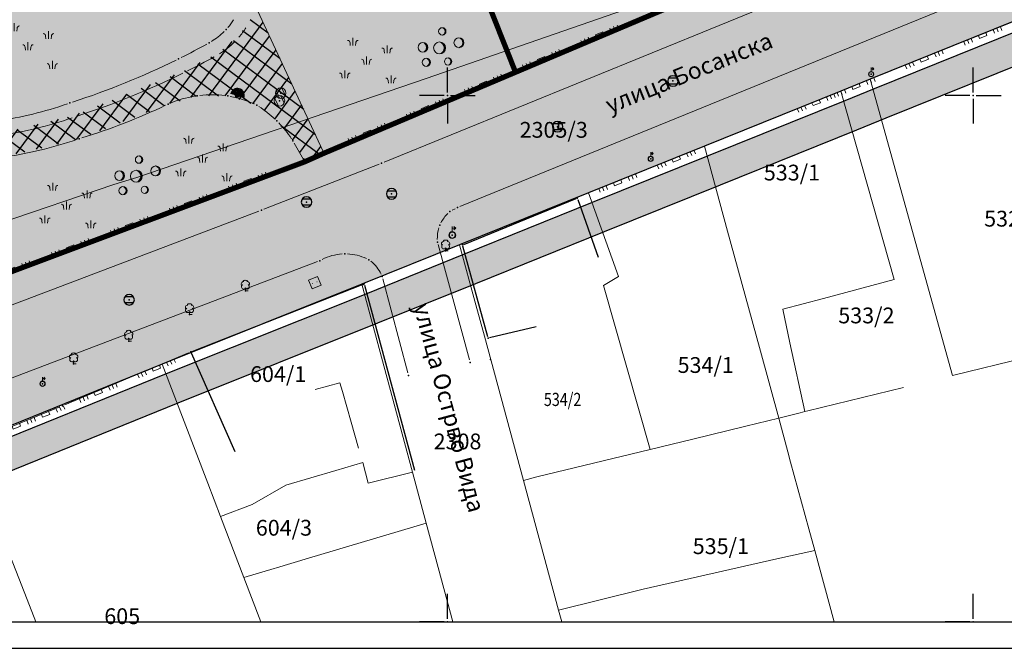
# Model space of a CAD drawing. Units: metres. Extents: x 2 to 894, y 2 to 612.
# Drawn here: x 365 to 553, y 2 to 121 of the extents above; entities that cross this region are included whole.
import ezdxf
from ezdxf.enums import TextEntityAlignment as Align

# ---------------------------------------------------------------- set-up
doc = ezdxf.new("R2010")
doc.units = ezdxf.units.M
doc.header["$LTSCALE"] = 0.5
doc.linetypes.add('ACAD_ISO03W100', pattern=[30, 12, -18])
for name, color, linetype in [('000_Okvir', 7, 'Continuous'), ('001_Granica plana', 37, 'Continuous'), ('003_Urb.zone_granice', 242, 'ACAD_ISO03W100'), ('101_G_DETALJNE_KONSTRUISANE_TACKE', 7, 'Continuous'), ('101_G_Detaljne_tacke', 7, 'Continuous'), ('102_G_Opis Lista', 7, 'Continuous'), ('110_I.HI-v_Česma', 7, 'Continuous'), ('157_Planirani-srafura_trim staze-zelenilo', 253, 'Continuous'), ('161_Planirano-srafura_saobraćajnice', 253, 'Continuous')]:
    doc.layers.add(name, color=color, linetype=linetype)
for name, color, linetype, lineweight in [('005_Regulaciona linija', 1, 'Continuous', 50), ('100_G_Broj parcele', 7, 'Continuous', 9), ('100_G_Nazivi_ulica', 7, 'Continuous', 13), ('100_G_Objekti Granice', 11, 'Continuous', 30), ('100_G_Parcele granice', 7, 'Continuous', 20), ('100_G_Topografski_Znaci', 253, 'Continuous', 5), ('101_G_Detalj_Linije', 252, 'Continuous', 9)]:
    doc.layers.add(name, color=color, linetype=linetype, lineweight=lineweight)
doc.layers.add('110_I.HI-f_Trasa kanalizacije', color=46, linetype='Continuous', plot=False)
doc.layers.add('155_Planirano-srafura_javne funkcije', color=7, linetype='Continuous', true_color=0xeec2d4)
doc.layers.add('157_Planirano-srafura_zelenilo', color=7, linetype='Continuous', true_color=0x96cd96)
doc.styles.add('digi', font='arial.ttf')
doc.styles.add('Iso', font='iso.shx', dxfattribs={"oblique": 15})
doc.styles.add('Tahoma', font='tahoma.ttf')

# ---------------------------------------------------------------- blocks, each defined once
blk = doc.blocks.new('T457')
at = {"linetype": 'Continuous'}
for p, q in [((0, 0.5), (0, 1.25)), ((0, 1), (0.5, 1)), ((0.5, 1), (0.25, 1.25)), ((0.5, 1), (0.25, 0.75))]:
    blk.add_line(p, q, dxfattribs=at)
for radius in [0.5, 0.43]:
    blk.add_circle((0, 0), radius, dxfattribs=at)
blk = doc.blocks.new('T132')
at = {"linetype": 'Continuous'}
for q in [(0, 0.5), (0.5, 0)]:
    blk.add_line((0, 0), q, dxfattribs=at)
for centre, radius, start, end in [((-0.1, 1.7), 0.35, 60, 180), ((0.1, 1.7), 0.35, 0, 120), ((-0.3, 1.3), 0.5, 90, 225), ((-0.3, 0.8), 0.45, 120, 330), ((0.3, 0.8), 0.45, 210, 60), ((0.3, 1.3), 0.5, 315, 90)]:
    blk.add_arc(centre, radius, start, end, dxfattribs=at)
blk = doc.blocks.new('L18')
at = {"linetype": 'Continuous'}
for p, q in [((-0.9375, 0.1875), (-0.9375, 0)), ((-0.75, 0), (-0.75, 0.1875)), ((-0.5625, 0.1875), (-0.5625, 0)), ((-0.1875, 0.15), (0.1875, 0.15)), ((-0.1875, 0), (-0.1875, 0.15)), ((0.1875, 0.15), (0.1875, 0)), ((0.5625, 0.1875), (0.5625, 0)), ((0.75, 0), (0.75, 0.1875)), ((0.9375, 0.1875), (0.9375, 0))]:
    blk.add_line(p, q, dxfattribs=at)
blk = doc.blocks.new('T419')
at = {"linetype": 'Continuous'}
for p, q in [((1, 1), (-1, 1)), ((-1, 1), (-1, -1)), ((1, -1), (1, 1)), ((-1, -1), (1, -1))]:
    blk.add_line(p, q, dxfattribs=at)
for centre in [(-0.5, 0), (0.5, 0)]:
    blk.add_circle(centre, 0.01, dxfattribs=at)
blk = doc.blocks.new('Pasnjak')
at = {"color": 0}
for p, q in [((-2.61, 2.82), (-2.61, 4.32)), ((3.92, 1.36), (3.92, 2.86)), ((0, -0.75), (0, 0.75)), ((-4.13, -3.39), (-4.13, -1.89)), ((4.64, -4.33), (4.64, -2.83))]:
    blk.add_line(p, q, dxfattribs=at)
for points in [[(-3.11, 2.82), (-3.16, 3.33, 0.414214), (-3.61, 3.82)], [(-2.11, 2.82), (-2.05, 3.33, -0.414214), (-1.61, 3.82)], [(3.42, 1.36), (3.36, 1.86, 0.414214), (2.92, 2.36)], [(4.42, 1.36), (4.48, 1.86, -0.414214), (4.92, 2.36)], [(-0.5, -0.75), (-0.56, -0.24, 0.414214), (-1, 0.25)], [(0.5, -0.75), (0.56, -0.24, -0.414214), (1, 0.25)], [(-4.63, -3.39), (-4.69, -2.89, 0.414214), (-5.13, -2.39)], [(-3.63, -3.39), (-3.57, -2.89, -0.414214), (-3.13, -2.39)], [(4.14, -4.33), (4.08, -3.82, 0.414214), (3.64, -3.33)], [(5.14, -4.33), (5.2, -3.82, -0.414214), (5.64, -3.33)]]:
    blk.add_lwpolyline(points, format="xyb", dxfattribs=at)
blk = doc.blocks.new('T388')
at = {"linetype": 'Continuous'}
for p, q in [((-0.8, 0.6), (0.8, 0.6)), ((0.8, -0.6), (-0.8, -0.6))]:
    blk.add_line(p, q, dxfattribs=at)
blk.add_circle((0, 0), 1, dxfattribs=at)
blk = doc.blocks.new('Beogp')
at = {"color": 0}
for centre, radius in [((0.51, 3.15), 0.7), ((3.68, 1), 0.947), ((-3.18, 0.1), 0.921), ((0, 0), 1.14), ((-2.54, -2.74), 0.777), ((1.61, -2.58), 0.7)]:
    blk.add_circle(centre, radius, dxfattribs=at)
for centre, radius, start, end in [((0.42, 3.15), 0.707, 277.9915, 82.0085), ((0.32, 3.15), 0.728, 285.8536, 74.1464), ((3.54, 1), 0.957, 277.9915, 82.0085), ((3.41, 1), 0.985, 285.8536, 74.1464), ((-3.44, 0.1), 0.958, 285.8536, 74.1464), ((-3.31, 0.1), 0.93, 277.9915, 82.0085), ((-0.32, 0), 1.19, 285.8536, 74.1464), ((-0.16, 0), 1.16, 277.9915, 82.0085), ((-2.76, -2.74), 0.808, 285.8536, 74.1464), ((-2.65, -2.74), 0.785, 277.9915, 82.0085), ((1.41, -2.58), 0.728, 285.8536, 74.1464), ((1.51, -2.58), 0.707, 277.9915, 82.0085)]:
    blk.add_arc(centre, radius, start, end, dxfattribs=at)
blk = doc.blocks.new('KRSTIC')
at = {"layer": '102_G_Opis Lista'}
for p, q in [((0, 0.6), (0, 5.3)), ((0.6, 0), (5.3, 0)), ((-0.6, 0), (-5.3, 0)), ((0, -0.6), (0, -5.3))]:
    blk.add_line(p, q, dxfattribs=at)
blk.add_point((0, 0), dxfattribs=at)
blk = doc.blocks.new('k2')
at = {"layer": '110_I.HI-f_Trasa kanalizacije', "linetype": 'Continuous'}
for p, q in [((-0.4, 0.3), (0.4, 0.3)), ((0.4, -0.3), (-0.4, -0.3))]:
    blk.add_line(p, q, dxfattribs=at)
blk.add_ellipse((0, 0), major_axis=(-0.354, 0.354), ratio=1, start_param=3.926991, end_param=10.210176, dxfattribs=at)
blk.add_point((0, 0), dxfattribs=at)
at = {"layer": '110_I.HI-f_Trasa kanalizacije', "style": 'digi'}
for tag, p in [('KOTADONJA', (1.654, -0.589)), ('KOTAGORNJA', (1.658, 0.127))]:
    blk.add_attdef(tag, p, '', height=0.6, dxfattribs=at)
blk = doc.blocks.new('česma')
at = {"layer": '110_I.HI-v_Česma', "lineweight": 30}
blk.add_hatch(color=252, dxfattribs=at).paths.add_polyline_path([(7527486.685, 4826555.182, 1), (7527486.285, 4826555.182, 1)])
for p, q in [((7527486.285, 4826555.182), (7527485.835, 4826555.182)), ((7527486.16, 4826555.507), (7527486.026, 4826555.642)), ((7527486.344, 4826555.324), (7527486.16, 4826555.507)), ((7527486.485, 4826555.382), (7527486.485, 4826555.832)), ((7527486.627, 4826555.324), (7527486.81, 4826555.507)), ((7527486.685, 4826555.182), (7527487.135, 4826555.182)), ((7527487.135, 4826555.182), (7527486.685, 4826555.182)), ((7527486.81, 4826555.507), (7527486.945, 4826555.642))]:
    blk.add_line(p, q, dxfattribs=at)
blk.add_circle((7527486.485, 4826555.182), 0.2, dxfattribs=at)
for radius in [0.65, 0.55, 0.45, 0.35, 0.25]:
    blk.add_arc((7527486.485, 4826555.182), radius, 0, 180, dxfattribs=at)
blk = doc.blocks.new('*E56')
at = {"layer": '102_G_Opis Lista'}
for p, q in [((5.3, 0.6), (5.3, 5.3)), ((4.7, 0), (0, 0)), ((5.9, 0), (10.6, 0))]:
    blk.add_line(p, q, dxfattribs=at)
blk.add_point((5.3, 0), dxfattribs=at)
blk = doc.blocks.new('*E58')
at = {"layer": '102_G_Opis Lista'}
for p, q in [((5.3, 0.6), (5.3, 5.3)), ((4.7, 0), (0, 0)), ((5.9, 0), (10.6, 0))]:
    blk.add_line(p, q, dxfattribs=at)
blk.add_point((5.3, 0), dxfattribs=at)

msp = doc.modelspace()

# ---------------------------------------------------------------- hatches: boundary and pattern name
at = {"layer": '001_Granica plana'}
h = msp.add_hatch(color=33, dxfattribs=at)
h.dxf.hatch_style = 1
h.paths.add_polyline_path([(471.24, 582.04), (413.52, 556.27), (337.77, 521.8), (252.16, 483.39), (176.03, 451.36), (162.96, 445.36), (76.29, 405.2), (72.71, 403.57), (52.73, 394.74), (72.5, 350), (66.12, 347.13), (64.27, 346.3), (57.68, 343.65), (56.07, 330.94), (56.41, 326.62), (58.03, 320.65), (60.52, 314.45), (66.27, 307.94), (70.58, 303.88), (72.78, 301.81), (77.18, 297.37), (92.97, 282), (96.99, 278.14), (106.59, 268.94), (111.98, 263.77), (123.1, 253.03), (138.32, 238.26), (140.63, 236.01), (160.99, 216.26), (172.12, 205.89), (181.47, 197.17), (185.59, 193.28), (206.72, 172.86), (228.97, 151.34), (237.57, 142.42), (242.89, 136.41), (248.26, 130.33), (265.47, 107.07), (274.34, 93.23), (282.71, 78.19), (293.87, 57.43), (299.91, 51.78), (303, 50.7), (312.88, 15.16), (358.27, 33.52), (395.49, 48.59), (433.48, 63.77), (452.08, 71.25), (476.56, 81.13), (498.62, 90.03), (524.58, 100.49), (530.14, 102.73), (561.63, 115.42), (576.1, 121.33), (591.24, 127.52), (646.89, 150.01), (646.59, 188.38), (645.68, 190.93), (644.52, 193.53), (641.51, 200.38), (502.91, 513.87), (497.82, 525.21)])
h.paths.add_polyline_path([(468.31, 574.16), (492.36, 522.71), (497.43, 511.43), (636.02, 197.96), (639.04, 191.1), (640.1, 188.7), (640.6, 187.32), (640.86, 154.05), (588.98, 133.08), (573.82, 126.88), (559.38, 120.98), (527.9, 108.3), (522.33, 106.06), (496.37, 95.6), (474.32, 86.7), (449.84, 76.82), (431.25, 69.34), (393.25, 54.16), (356.02, 39.08), (316.86, 23.24), (307.94, 55.33), (303.09, 57.02), (298.69, 61.14), (287.97, 81.07), (279.49, 96.31), (270.42, 110.48), (252.93, 134.11), (247.38, 140.38), (241.98, 146.5), (233.21, 155.58), (210.9, 177.18), (189.74, 197.62), (185.58, 201.55), (176.21, 210.28), (165.13, 220.6), (144.81, 240.32), (142.5, 242.56), (127.28, 257.34), (116.14, 268.09), (110.74, 273.27), (101.14, 282.47), (97.14, 286.31), (81.4, 301.63), (76.97, 306.1), (74.7, 308.24), (70.59, 312.12), (65.7, 317.65), (63.73, 322.56), (62.35, 327.65), (62.1, 330.8), (63.19, 339.39), (66.62, 340.77), (68.59, 341.66), (80.39, 346.98), (60.64, 391.68), (75.17, 398.1), (78.79, 399.75), (165.47, 439.91), (178.44, 445.86), (254.55, 477.89), (340.24, 516.34), (415.98, 550.8)], flags=16)
at = {"layer": '155_Planirano-srafura_javne funkcije'}
h = msp.add_hatch(color=256, dxfattribs=at)
h.dxf.hatch_style = 1
h.paths.add_polyline_path([(613.52, 243.91), (596.2, 283.04), (428.12, 215.93), (422.99, 203.68), (459.71, 111.5), (528.44, 140.5), (532.36, 142.16), (547.85, 148.66), (554.52, 151.5), (612.8, 176.07), (621.05, 179.59), (638.6, 186.97), (638.25, 187.95), (637.21, 190.29), (634.19, 197.15), (626.49, 214.57)])
at = {"layer": '157_Planirani-srafura_trim staze-zelenilo'}
h = msp.add_hatch(dxfattribs=at)
h.set_pattern_fill('CORK', color=256, scale=0.2)
h.set_pattern_definition([(0, (-15054547.6659, -9652989.3645), (0, 1.26999952866), []), (135, (-15054547.031, -9652989.9995), (-2.54000015446, -2.54000015446), [1.7960513334, -1.7960513334]), (135, (-15054546.7134, -9652989.9995), (-2.54000015446, -2.54000015446), [1.7960513334, -1.7960513334]), (135, (-15054546.396, -9652989.9995), (-2.54000015446, -2.54000015446), [1.7960513334, -1.7960513334])])
h.paths.add_polyline_path([(216.82, 317.68), (217.56, 328.38), (220.13, 338.78), (224.51, 348.56), (230.26, 359.64), (232.32, 363.56), (238.56, 374.35), (246.2, 385.19), (252.64, 391.01), (260.89, 395.66), (268.69, 400.43), (273.5, 403.9), (277.41, 406.83), (277.41, 406.83), (281.07, 409.05), (286.34, 410.9), (292.61, 411.82), (298.67, 412.32), (304.73, 413.14), (312.28, 414.79), (317.02, 416.39), (321.31, 418.44), (326.66, 421.37), (328.98, 422.68), (339.55, 428.84), (348.98, 435.05), (357.31, 441.3), (365.73, 447.44), (374.31, 450.89), (383.55, 452.05), (389.38, 451.57), (406.48, 447.48), (415.96, 444.27), (434.26, 435.78), (452.02, 425.12), (465.52, 415.95), (475.74, 407.89), (485.46, 398.63), (493.49, 388.25), (498.4, 377.45), (500.7, 367.46), (501.35, 358.67), (500.33, 331.76), (499.21, 325.71), (496.2, 319.72), (491.12, 315.21), (485.19, 311.79), (478.85, 309.68), (443.88, 297.5), (441.24, 296.66), (438.27, 293.61), (435.21, 288.63), (433.53, 283.02), (430.76, 274.3), (427.28, 260.38), (424.88, 248.15), (422.49, 236.8), (418.83, 224.2), (414.76, 213.33), (410.54, 204.38), (399.99, 186.73), (398.74, 182.72), (399.34, 178.59), (402.58, 168.43), (407.76, 149.42), (408.82, 136.17), (408.86, 131.95), (408.73, 127.47), (407.98, 124.02), (406.4, 121.89), (404.7, 119.59), (401.52, 117.09), (395.68, 114.03), (375.02, 105.66), (360.66, 102.14), (349.13, 101.41), (337.29, 101.88), (328.21, 102.91), (325.99, 103.15), (322.19, 104.01), (320.01, 104.99), (311.28, 109.32), (300.61, 116.02), (291.01, 123.63), (282.02, 132.04), (266.49, 149.32), (263.8, 153.02), (261.98, 150.63), (263.23, 149.2), (280.23, 130.29), (289.38, 121.73), (299.16, 113.98), (310.06, 107.14), (321.46, 101.48), (325.26, 100.73), (337.1, 99.39), (349.16, 98.91), (361.04, 99.66), (375.79, 103.27), (396.73, 111.76), (402.89, 114.98), (406.51, 117.83), (408.73, 120.51), (410.45, 123.66), (411.09, 126.27), (411.65, 132.06), (411.6, 136.24), (410.45, 150.21), (405.24, 169.24), (402.1, 178.98), (401.57, 182.23), (402.43, 185.37), (413.04, 203.14), (417.31, 212.19), (421.55, 223.46), (425.08, 235.75), (427.56, 247.19), (430.03, 259.82), (433.59, 273.91), (436.09, 281.87), (440.02, 291.03), (442.21, 293.92), (444.83, 295.19), (479.05, 307.1), (486.02, 309.55), (491.49, 312.2), (498.22, 318.17), (501.6, 324.9), (502.83, 331.49), (503.86, 358.71), (503.18, 367.83), (500.78, 378.26), (495.65, 389.54), (489.07, 398.22), (485.97, 401.6), (477.38, 409.78), (467, 417.97), (453.37, 427.22), (435.43, 437.99), (416.88, 446.6), (407.17, 449.88), (392.26, 453.45), (388.98, 454.34), (383.97, 454.81), (373.44, 453.56), (364.2, 449.81), (355.7, 443.62), (347.49, 437.41), (338.23, 431.37), (327.64, 425.15), (318.92, 420.37), (314.4, 418.32), (304.23, 416.21), (298.19, 415.38), (289.44, 414.24), (285.47, 413.59), (280.33, 411.84), (279.77, 411.57), (271.25, 405.68), (267.17, 402.86), (259.45, 398.05), (251.06, 393.32), (244.27, 387.23), (236.11, 375.7), (229.92, 364.94), (227.83, 361.05), (221.94, 349.78), (217.51, 339.83), (214.74, 328.62), (213.92, 318.63), (214.23, 309.35), (215.07, 301.06), (217.36, 288.82), (220.84, 276.96), (224.42, 267.59), (231, 254.18), (234.4, 246.54), (236.64, 239.52), (240, 227.47), (241.34, 222.64), (242.16, 219.52), (247.93, 197.75), (257.42, 162.29), (258.85, 157.22), (261.98, 150.63), (263.8, 153.02), (261.54, 158.05), (260.12, 163.14), (250.64, 198.46), (244.9, 220.31), (244.04, 223.4), (242.85, 227.69), (239.26, 240.55), (236.96, 247.67), (233.63, 255.23), (227.04, 268.61), (223.5, 277.79), (220.03, 289.67), (217.9, 301.05), (217.05, 309.33)])
h = msp.add_hatch(dxfattribs=at)
h.set_pattern_fill('ANSI37', color=256, scale=0.4, angle=8.5)
h.set_pattern_definition([(53.5, (-15054547.6659, -9652989.3645), (-2.0417956682, 1.51084931763), []), (143.5, (-15054547.6659, -9652989.3645), (-1.51084931763, -2.0417956682), [])])
h.paths.add_polyline_path([(326.99, 95.95), (336.32, 94.89), (348.95, 94.34), (361.68, 95.22), (376.77, 98.85), (393.66, 105.42), (399.21, 107.01), (405, 106.98), (410.53, 105.25), (414.38, 102.24), (417.41, 98.44), (419.71, 94.49), (423.35, 96.11), (410.45, 123.66), (408.73, 120.51), (406.51, 117.83), (402.89, 114.98), (396.73, 111.76), (375.79, 103.27), (361.04, 99.66), (349.16, 98.91), (337.1, 99.39), (325.26, 100.73), (321.46, 101.48), (310.06, 107.14), (299.16, 113.98), (289.38, 121.73), (280.23, 130.29), (263.23, 149.2), (261.98, 150.63), (252.98, 139.14), (257.45, 134.17), (259.14, 136.46), (260.94, 138.41), (262.95, 139.31), (265.27, 139.27), (267.26, 137.7), (276.84, 127.28), (286.47, 118.25), (296.37, 110.42), (308.18, 102.98), (318.78, 98.02), (313.05, 64.35), (321, 62.99)])
at = {"layer": '157_Planirano-srafura_zelenilo'}
h = msp.add_hatch(color=256, dxfattribs=at)
h.paths.add_polyline_path([(497.95, 505.23), (495.61, 510.61), (490.54, 521.87), (451.08, 504.55), (397.2, 480.73), (387.96, 476.5), (372.74, 469.85), (307.62, 440.99), (246.55, 414.01), (208.17, 396.97), (189.06, 388.43), (183.47, 386.2), (173.9, 382.09), (174.67, 379.67), (195.21, 317.85), (208.44, 271.87), (208.79, 271.97), (219.33, 275.35), (235.01, 222.4), (236.56, 217.3), (225.95, 213.51), (191.95, 201.37), (191.35, 200.92), (243.59, 149.85), (252.95, 139.12), (257.41, 134.16), (282.11, 98.99), (286.19, 92.1), (298.94, 66.69), (313.01, 64.33), (320.96, 62.98), (330.76, 61.2), (419.67, 94.48), (423.31, 96.1), (459.71, 111.5), (422.99, 203.68), (428.12, 215.93), (596.21, 283.04)])
h.paths.add_polyline_path([(274.62, 249.34), (267.87, 272.9), (244.19, 265.99), (252.87, 235.56), (248.47, 234.3), (252.12, 221.77), (256.47, 223.03), (263.27, 199.25), (286.88, 206.01), (280.25, 229.63), (287.37, 231.63), (281.6, 251.38)], flags=16)
at = {"layer": '161_Planirano-srafura_saobraćajnice'}
h = msp.add_hatch(color=256, dxfattribs=at)
h.dxf.hatch_style = 1
h.paths.add_polyline_path([(392.51, 56.01), (430.51, 71.19), (449.09, 78.67), (473.57, 88.55), (495.63, 97.45), (521.59, 107.91), (527.15, 110.15), (558.63, 122.83), (573.07, 128.73), (588.23, 134.93), (638.85, 155.39), (638.6, 186.97), (621.05, 179.59), (612.8, 176.07), (554.52, 151.5), (547.85, 148.66), (532.36, 142.16), (528.44, 140.5), (423.31, 96.1), (419.67, 94.48), (330.76, 61.2), (309.58, 56.87), (318.19, 25.93), (355.27, 40.93)])

# ---------------------------------------------------------------- linework, layer by layer
at = {"layer": '000_Okvir'}
for p, q in [((26.81, 7.03), (656.81, 7.03)), ((1.81, 2.03), (841.81, 2.03))]:
    msp.add_line(p, q, dxfattribs=at)
at = {"layer": '001_Granica plana'}
msp.add_lwpolyline([(558.63, 122.83), (527.15, 110.15), (521.59, 107.91), (495.63, 97.45), (473.57, 88.55), (449.09, 78.67), (430.51, 71.19), (392.51, 56.01), (355.27, 40.93)], dxfattribs=at)
at = {"layer": '001_Granica plana', "color": 33}
for points in [[(559.38, 120.98), (527.9, 108.3), (522.33, 106.06), (496.37, 95.6), (474.32, 86.7), (449.84, 76.82), (431.25, 69.34), (393.25, 54.16), (356.02, 39.08)], [(561.63, 115.42), (530.14, 102.73), (524.58, 100.49), (498.62, 90.03), (476.56, 81.13), (452.08, 71.25), (433.48, 63.77), (395.49, 48.59), (358.27, 33.52)]]:
    msp.add_lwpolyline(points, dxfattribs=at)
at = {"layer": '003_Urb.zone_granice', "ltscale": 0.25, "flags": 128}
msp.add_lwpolyline([(459.72, 111.48, 1, 1, 0), (423.31, 96.1, 1, 1, 0), (419.67, 94.48, 1, 1, 0), (330.76, 61.2, 1, 1, 0), (320.96, 62.98, 1, 1, 0), (313.01, 64.33, 1, 1, 0), (298.94, 66.69, 1, 1, 0), (286.19, 92.1, 1, 1, 0), (282.11, 98.99, 1, 1, 0), (257.41, 134.16, 1, 1, 0), (252.95, 139.12, 1, 1, 0), (243.59, 149.85, 1, 1, 0), (191.35, 200.92, 1, 1, 0), (191.95, 201.37, 1, 1, 0), (225.95, 213.51, 1, 1, 0), (236.56, 217.3, 1, 1, 0), (235.01, 222.4, 1, 1, 0), (219.33, 275.35, 1, 1, 0), (208.79, 271.97, 1, 1, 0), (208.44, 271.87, 1, 1, 0), (195.21, 317.85, 1, 1, 0), (173.78, 382.34, 1, 1, 0), (189.06, 388.43, 1, 1, 0), (208.17, 396.97, 1, 1, 0), (246.55, 414.01, 1, 1, 0), (307.62, 440.99, 1, 1, 0), (372.74, 469.85, 1, 1, 0), (387.96, 476.5, 1, 1, 0), (397.2, 480.73, 1, 1, 0), (451.08, 504.55, 1, 1, 0), (490.54, 521.87, 1, 1, 0), (495.61, 510.61, 1, 1, 0), (497.95, 505.23, 1, 1, 0), (596.2, 283.04, 1, 1, 0), (428.12, 215.93, 1, 1, 0), (422.99, 203.68, 1, 1, 0), (459.71, 111.5, 0, 0, 0)], format="xyseb", dxfattribs=at)
at = {"layer": '003_Urb.zone_granice', "ltscale": 0.25, "const_width": 1, "flags": 128}
msp.add_lwpolyline([(459.72, 111.48), (528.44, 140.5), (532.36, 142.16), (547.85, 148.66), (554.52, 151.5), (612.8, 176.07), (621.05, 179.59), (638.67, 187), (637.21, 190.29), (634.19, 197.15), (596.2, 283.04), (596.2, 283.04)], dxfattribs=at)
at = {"layer": '005_Regulaciona linija', "lineweight": 35, "const_width": 1}
for points in [[(189.06, 388.43), (208.17, 396.97), (246.55, 414.01), (307.62, 440.99), (372.74, 469.85), (387.96, 476.5), (397.2, 480.73), (451.08, 504.55), (490.54, 521.87), (495.61, 510.61), (497.95, 505.23), (596.2, 283.04), (428.12, 215.93), (422.99, 203.68), (459.71, 111.5)], [(330.76, 61.2), (419.67, 94.48), (423.31, 96.1), (528.44, 140.5), (532.36, 142.16), (547.85, 148.66), (554.52, 151.5)]]:
    msp.add_lwpolyline(points, dxfattribs=at)
at = {"layer": '100_G_Objekti Granice'}
for p, q in [((449.86, 78.77, 319.72), (471.24, 87.47, 319.81)), ((471.56, 87.32, 319.81), (475.43, 76.33, 0.01)), ((454.45, 61.22, 319.65), (449.7, 78.44, 319.72)), ((398.21, 58.43, 320.13), (430.71, 71.2, 319.87)), ((431.01, 71.05, 319.87), (440.51, 35.89, 319.93)), ((463.66, 63.11, 0.01), (454.76, 61.03, 319.65)), ((406.37, 39.35, 0.01), (398.08, 58.11, 320.13))]:
    msp.add_line(p, q, dxfattribs=at)
at = {"layer": '100_G_Parcele granice'}
for p, q in [((496.19, 128.81), (442.71, 110.31)), ((527.15, 110.15), (558.63, 122.83)), ((387.67, 91.45), (442.71, 110.31)), ((527.15, 110.15), (521.59, 107.91)), ((542.85, 53.85), (527.15, 110.15)), ((521.59, 107.91), (511.95, 104.03)), ((531.75, 72.07), (521.59, 107.91)), ((511.95, 104.03), (495.63, 97.45)), ((495.63, 97.45), (473.57, 88.55)), ((500.05, 81.25), (495.63, 97.45)), ((316.33, 67.37), (383.33, 90.13)), ((383.33, 90.13), (387.67, 91.45)), ((473.57, 88.55), (469.87, 87.05)), ((479.31, 72.65), (473.57, 88.55)), ((449.09, 78.67), (469.87, 87.05)), ((502.63, 71.87), (500.05, 81.25)), ((430.51, 71.19), (449.09, 78.67)), ((452.19, 67.29), (449.09, 78.67)), ((430.51, 71.19), (398.01, 58.21)), ((430.51, 71.19), (440.13, 35.47)), ((479.31, 72.65), (476.47, 70.97)), ((502.63, 71.87), (506.29, 58.51)), ((518.27, 68.49), (531.75, 72.07)), ((476.47, 70.97), (485.35, 39.81)), ((510.53, 66.45), (518.27, 68.49)), ((453.81, 61.31), (452.19, 67.29)), ((511.91, 60.07), (510.53, 66.45)), ((461.25, 33.93), (453.81, 61.31)), ((511.91, 60.07), (514.73, 46.99)), ((398.01, 58.21), (392.51, 56.01)), ((506.29, 58.51), (509.77, 45.77)), ((558.35, 57.63), (542.85, 53.85)), ((390.41, 55.15), (373.17, 48.17)), ((390.41, 55.15), (392.51, 56.01)), ((401.17, 33.41), (392.51, 56.01)), ((426.33, 52.47), (421.61, 51.19)), ((426.81, 50.79), (426.33, 52.47)), ((428.45, 45.01), (426.81, 50.79)), ((533.51, 51.57), (515.31, 47.13)), ((373.17, 48.17), (355.27, 40.93)), ((513.85, 46.77), (514.73, 46.99)), ((515.31, 47.13), (514.73, 46.99)), ((428.45, 45.01), (429.17, 42.51)), ((503.51, 44.25), (509.77, 45.77)), ((509.77, 45.77), (513.85, 46.77)), ((511.51, 39.35), (509.77, 45.77)), ((493.41, 41.77), (503.51, 44.25)), ((429.17, 42.51), (429.87, 40.05)), ((485.35, 39.81), (493.41, 41.77)), ((485.35, 39.81), (463.79, 34.61)), ((512.03, 37.41), (511.51, 39.35)), ((416.05, 33.05), (425.53, 35.81)), ((425.53, 35.81), (430.65, 37.31)), ((430.65, 37.31), (431.71, 33.41)), ((515.49, 24.71), (512.03, 37.41)), ((431.71, 33.41), (440.13, 35.47)), ((442.75, 25.79), (440.13, 35.47)), ((463.79, 34.61), (461.25, 33.93)), ((467.91, 9.29), (461.25, 33.93)), ((403.61, 27.05), (401.17, 33.41)), ((409.65, 29.37), (416.05, 33.05)), ((409.65, 29.37), (403.61, 27.05)), ((408.03, 15.49), (403.61, 27.05)), ((420.37, 19.15), (442.75, 25.79)), ((445.01, 17.39), (442.75, 25.79)), ((516.61, 20.63), (515.49, 24.71)), ((362.53, 22.29), (366.83, 11.31)), ((509.39, 19.01), (516.61, 20.63)), ((520.3, 7.03), (516.61, 20.63)), ((414.27, 17.33), (420.37, 19.15)), ((483.99, 13.27), (509.39, 19.01)), ((408.03, 15.49), (413.79, 17.19)), ((413.79, 17.19), (414.27, 17.33)), ((447.79, 7.03), (445.01, 17.39)), ((411.26, 7.03), (408.03, 15.49)), ((467.91, 9.29), (483.99, 13.27)), ((368.5, 7.03), (366.83, 11.31)), ((468.52, 7.03), (467.91, 9.29))]:
    msp.add_line(p, q, dxfattribs=at)
at = {"layer": '101_G_Detalj_Linije'}
for p, q in [((527.98, 140.31), (423.77, 96.29)), ((434.71, 94.38), (542.56, 138.36)), ((449.14, 85.96), (563.01, 132.39)), ((423.1, 96.55), (410.63, 123.19)), ((419.42, 94.91), (417.62, 98)), ((420.13, 94.68), (422.85, 95.89)), ((331.23, 61.38), (419.2, 94.3)), ((411.86, 85.47), (433.79, 94.01)), ((323.31, 51.89), (410.92, 85.11)), ((447.69, 85.24), (448.23, 85.53)), ((445.01, 78.73), (450.97, 56.81)), ((315.91, 35.16), (422.06, 75.49)), ((434.48, 72.2), (439.24, 54.35)), ((431.07, 70.8), (440.44, 36.13)), ((374, 48.29), (397.52, 58.15)), ((356.27, 41.07), (373.08, 47.91))]:
    msp.add_line(p, q, dxfattribs=at)
for centre, radius, start, end in [((395.09, 128.46, 319.52), 13.05, 319.3986, 327.4865), ((395.09, 128.46, 319.52), 15.85, 319.3986, 327.4865), ((395.09, 128.46, 319.52), 13.05, 301.5669, 314.9034), ((329.64, 247.22, 319.44), 148.66, 296.5564, 298.7033), ((395.09, 128.46, 319.52), 15.85, 301.5669, 314.9034), ((329.64, 247.22, 319.44), 151.46, 296.5564, 298.7033), ((329.64, 247.22, 319.44), 148.66, 287.9566, 296.1617), ((329.64, 247.22, 319.44), 151.46, 287.9566, 296.1617), ((401.97, 86.69, 319.53), 20.5, 99.2421, 112.6269), ((401.98, 87.73, 319.52), 19.47, 82.64, 96.806), ((401.98, 87.73, 319.52), 19.47, 65.5359, 79.6971), ((350.19, 175.75, 319.37), 74.36, 278.4628, 289.0794), ((340.12, 217.87, 319.45), 124.54, 287.3273, 295.2143), ((399.72, 87.47, 319.45), 20.77, 46.6372, 57.3907), ((350.19, 175.75, 319.37), 77.16, 278.4628, 289.0794), ((399.72, 87.47, 319.45), 20.77, 33.2122, 43.8789), ((349.47, 179.01, 319.35), 84.69, 278.6042, 288.4441), ((451.4, 79.92, 319.46), 6.56, 133.6477, 153.5489), ((451.4, 79.92, 319.46), 6.56, 162.2824, 181.8384), ((427.33, 67.46, 319.38), 9.51, 93.4958, 117.2957), ((427.33, 67.46, 319.38), 9.51, 65.0148, 87.4699), ((427.99, 70.18, 319.32), 6.83, 25.6938, 52.0201)]:
    msp.add_arc(centre, radius, start, end, dxfattribs=at)
at = {"layer": '101_G_DETALJNE_KONSTRUISANE_TACKE'}
for p in [(458.07, 115.63), (459.72, 111.48), (423.31, 96.1), (419.67, 94.48)]:
    msp.add_point(p, dxfattribs=at)
at = {"layer": '101_G_Detaljne_tacke'}
for p in [(404.66, 119.58, 319.47), (401.48, 117.07, 319.44), (395.64, 114.02, 319.4), (527.35, 111.11, 319.57), (399.17, 106.99, 319.52), (404.97, 106.97, 319.47), (415.06, 107.5, 319.46), (374.98, 105.64, 319.37), (393.63, 105.41, 319.53), (410.49, 105.24, 319.45), (414.82, 106.04, 319.44), (414.34, 102.23, 319.43), (376.73, 98.83, 319.5), (417.37, 98.43, 319.33), (423.31, 96.1, 319.22), (419.67, 94.48, 319.32), (434.25, 94.19, 319.14), (485.42, 95.02, 319.89), (471.47, 87.56, 319.81), (411.39, 85.29, 319.19), (447.25, 85, 319.45), (448.67, 85.77, 319.34), (445.32, 82.39, 319.5), (447.69, 80.54, 319.67), (444.88, 79.21, 319.46), (449.62, 78.68, 319.8), (449.63, 78.68, 319.72), (427.25, 76.97, 319.39), (446.42, 77.55, 319.3), (422.53, 75.67, 319.37), (431.79, 75.86, 319.39), (430.71, 71.17, 319.74), (430.94, 71.29, 319.87), (434.35, 72.68, 319.24), (408.34, 69.93, 319.4), (397.72, 65.45, 319.23), (386.15, 60.39, 318.32), (454.52, 60.97, 319.65), (397.98, 58.34, 320.13), (451.1, 56.32, 319.44), (454.97, 56.91, 319.59), (375.68, 56.09, 318.56), (439.37, 53.87, 319.33), (369.77, 52.29, 319.51), (373.54, 48.1, 319.59)]:
    msp.add_point(p, dxfattribs=at)

# ---------------------------------------------------------------- block references
at = {"layer": '100_G_Topografski_Znaci'}
for name, p in [('Pasnjak', (366.99, 116.45)), ('Beogp', (445.28, 116.09)), ('Pasnjak', (431.4, 113.71)), ('T457', (527.35, 111.11, 319.57)), ('Pasnjak', (400.19, 95.1)), ('Beogp', (387.6, 91.72)), ('T457', (485.42, 95.02, 319.89)), ('Pasnjak', (374.31, 86.16)), ('T132', (446.42, 77.55, 319.3)), ('T132', (408.34, 69.93, 319.4)), ('T132', (397.72, 65.45, 319.23)), ('T132', (386.15, 60.39, 318.32)), ('T132', (375.68, 56.09, 318.56)), ('T457', (369.77, 52.29, 319.51))]:
    msp.add_blockref(name, p, dxfattribs=at)
for name, p, xscale, yscale, zscale, rotation in [('L18', (475.88, 118.3, 319.44), 3.99999851546752, 3.99999851546752, 3.99999851546752, 22.89768422214083), ('L18', (548.45, 118.73), 3.99999851546752, 3.99999851546752, 3.99999851546752, 201.939350466283), ('L18', (464.82, 113.63, 319.44), 3.99999851546752, 3.99999851546752, 3.99999851546752, 22.89768422214083), ('L18', (537.32, 114.25), 3.99999851546752, 3.99999851546752, 3.99999851546752, 201.939350466283), ('L18', (453.77, 108.96, 319.44), 3.99999851546752, 3.99999851546752, 3.99999851546752, 22.89768422214083), ('L18', (524.37, 109.03), 3.99999851546752, 3.99999851546752, 3.99999851546752, 201.9434061523155), ('L18', (516.77, 105.97), 3.99999851546752, 3.99999851546752, 3.99999851546752, 201.9242737374595), ('L18', (442.71, 104.29, 319.44), 3.99999851546752, 3.99999851546752, 3.99999851546752, 22.89768422214083), ('L18', (431.66, 99.63, 319.44), 3.99999851546752, 3.99999851546752, 3.99999851546752, 22.89768422214083), ('L18', (490.16, 95.25), 3.99999851546752, 3.99999851546752, 3.99999851546752, 201.9713730463261), ('L18', (408.93, 90.46, 319.09), 3.99999851546752, 3.99999851546752, 3.99999851546752, 20.517491214802), ('L18', (479.03, 90.76), 3.99999851546752, 3.99999851546752, 3.99999851546752, 201.9713730463261), ('L18', (397.69, 86.25, 319.09), 3.99999851546752, 3.99999851546752, 3.99999851546752, 20.517491214802), ('L18', (386.45, 82.05, 319.09), 3.99999851546752, 3.99999851546752, 3.99999851546752, 20.517491214802), ('L18', (375.22, 77.84, 319.09), 3.99999851546752, 3.99999851546752, 3.99999851546752, 20.517491214802), ('L18', (363.98, 73.64, 319.09), 3.99999851546752, 3.99999851546752, 3.99999851546752, 20.517491214802), ('T419', (421.55, 71.49, 320.05), 0.899999666255853, 0.899999666255853, 0.899999666255853, 22.48839419917152), ('L18', (391.29, 55.54, 319.59), 3.99999851546752, 3.99999851546752, 3.99999851546752, 202.7352568425933), ('L18', (380.23, 50.9, 319.59), 3.99999851546752, 3.99999851546752, 3.99999851546752, 202.7352568425933), ('L18', (370.23, 46.75, 319.45), 3.999998514749202, 3.999998514749202, 3.999998514749202, 202.1543384072604), ('L18', (364.67, 44.49, 319.45), 3.999998514749202, 3.999998514749202, 3.999998514749202, 202.1543384072604)]:
    msp.add_blockref(name, p, dxfattribs=dict(at, xscale=xscale, yscale=yscale, zscale=zscale, rotation=rotation))
for p, rotation in [((415.06, 107.5, 319.46), 114.6790475473083), ((414.82, 106.04, 319.44), 116.7854544445969)]:
    msp.add_blockref('T388', p, dxfattribs=dict(at, rotation=rotation))
at = {"layer": '100_G_Topografski_Znaci', "xscale": 1.299999518275253, "yscale": 1.299999518275253, "zscale": 1.299999518275253}
msp.add_blockref('T457', (447.69, 80.54, 319.67), dxfattribs=at)
at = {"layer": '102_G_Opis Lista'}
for name, p in [('KRSTIC', (446.75, 107.05)), ('KRSTIC', (546.75, 107.05)), ('*E56', (441.45, 7.05)), ('*E58', (541.45, 7.05))]:
    msp.add_blockref(name, p, dxfattribs=at)
at = {"layer": '110_I.HI-f_Trasa kanalizacije', "xscale": 1.999999257738761, "yscale": 1.999999257738761, "zscale": 1.999999257738761}
for p in [(489.66, 109.82), (467.73, 101.13), (436.15, 88.37), (419.98, 86.82), (386.23, 68.25)]:
    msp.add_blockref('k2', p, dxfattribs=at)
at = {"layer": '110_I.HI-v_Česma', "lineweight": 30, "xscale": 1.999999257738761, "yscale": 1.999999257738761, "zscale": 1.999999257738761, "rotation": 344.5161112470658}
msp.add_blockref('česma', (-17085213.76, -5283460.13, -317.94), dxfattribs=at)

# ---------------------------------------------------------------- texts
at = {"layer": '100_G_Broj parcele', "style": 'Iso', "oblique": 15}
for s, p in [('2305/3', (466.98, 100.53)), ('533/1', (512.29, 92.41)), ('532', (552.25, 83.65)), ('533/2', (526.45, 65.27)), ('534/1', (495.89, 55.85)), ('604/1', (414.57, 54.13)), ('2308', (448.69, 41.33)), ('604/3', (415.67, 24.93)), ('535/1', (498.77, 21.43)), ('605', (384.91, 8.13))]:
    msp.add_text(s, height=3, dxfattribs=at).set_placement(p, align=Align.MIDDLE_CENTER)
at = {"layer": '100_G_Broj parcele', "linetype": 'Continuous', "width": 0.8}
msp.add_text('534/2', height=2.5, dxfattribs=at).set_placement((468.67, 49.31), align=Align.MIDDLE_CENTER)
at = {"layer": '100_G_Nazivi_ulica', "style": 'Tahoma'}
for s, rotation, p in [('улица Босанска', 22, (508.36, 117.74)), ('улица Острво Вида', 285, (452.42, 27.99))]:
    msp.add_text(s, height=3.2, rotation=rotation, dxfattribs=at).set_placement(p, align=Align.MIDDLE_RIGHT)

doc.saveas('drawing.dxf')
